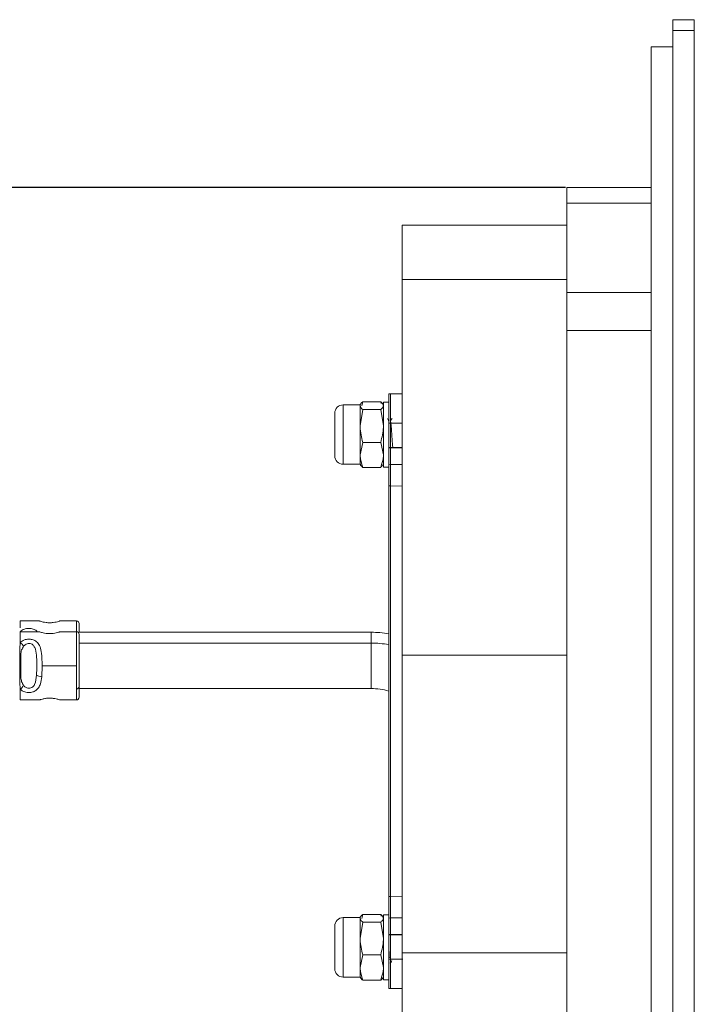
# Model space of a CAD drawing. Units: millimetres. Extents: x 2237 to 2645, y -568 to -105.
# Drawn here: x 2279 to 2341, y -392 to -301 of the extents above; entities that cross this region are included whole.
import ezdxf

# ---------------------------------------------------------------- set-up
doc = ezdxf.new("R2010")
doc.units = ezdxf.units.MM
doc.header["$MEASUREMENT"] = 0
doc.layers.add('DETAIL', color=2, linetype='Continuous')
doc.layers.add('SLD-0', color=7, linetype='Continuous')
doc.styles.add('DOLPHIN', font='arial.ttf')
doc.styles.add('SLDTEXTSTYLE0', font='TXT', dxfattribs={"width": 0.7})
doc.dimstyles.new('SLDDIMSTYLE0', dxfattribs={"dimscale": 2, "dimtxt": 3.5, "dimasz": 3.302, "dimexe": 0, "dimexo": 0.0625, "dimgap": 0.875, "dimtad": 1, "dimrnd": 1e-09, "dimzin": 12, "dimdsep": 46, "dimtxsty": 'SLDTEXTSTYLE0', "dimcen": 0.09, "dimadec": 0, "dimazin": 3, "dimtfac": 1, "dimtofl": 0, "dimtmove": 0, "dimatfit": 3, "dimfxl": 1, "dimfrac": 2, "dimtolj": 1, "dimtzin": 12, "dimarcsym": 0})

# ---------------------------------------------------------------- blocks, each defined once
blk = doc.blocks.new('*D49')
at = {"layer": 'Defpoints', "color": 0, "transparency": 16777216}
for p in [(2329.369, -316.488), (2246.005, -430.488), (2329.369, -430.488)]:
    blk.add_point(p, dxfattribs=at)
at = {"layer": 'SLD-0', "color": 0, "lineweight": -2, "transparency": 16777216}
for p, q in [((2329.244, -316.488), (2246.005, -316.488)), ((2246.005, -323.092), (2246.005, -423.884)), ((2329.244, -430.488), (2246.005, -430.488))]:
    blk.add_line(p, q, dxfattribs=at)
at = {"layer": 'SLD-0', "color": 0, "transparency": 16777216}
for points in [[(2244.904, -323.092), (2247.105, -323.092), (2246.005, -316.488)], [(2244.904, -423.884), (2247.105, -423.884), (2246.005, -430.488)]]:
    blk.add_solid(points, dxfattribs=at)
at = {"layer": 'SLD-0', "color": 0, "transparency": 16777216, "insert": (2237.226, -370.948), "char_height": 7, "attachment_point": 2, "rotation": 90, "style": 'DOLPHIN'}
blk.add_mtext('\\A1;114', dxfattribs=at)

msp = doc.modelspace()

# ---------------------------------------------------------------- linework, layer by layer
at = {"layer": 'DETAIL', "linetype": 'Continuous', "lineweight": 0}
for p, q in [((2339.169, -300.988), (2341.169, -300.988)), ((2339.169, -300.988), (2339.169, -301.988)), ((2341.169, -300.988), (2341.169, -301.988)), ((2339.169, -301.988), (2341.169, -301.988)), ((2339.169, -301.988), (2339.169, -444.988)), ((2341.169, -301.988), (2341.169, -444.988)), ((2337.169, -303.488), (2339.169, -303.488)), ((2337.169, -443.488), (2337.169, -303.488)), ((2337.169, -316.488), (2329.369, -316.488)), ((2329.369, -316.488), (2329.369, -317.952)), ((2329.369, -317.952), (2337.169, -317.952)), ((2329.369, -326.195), (2329.369, -317.952)), ((2329.369, -319.988), (2314.169, -319.988)), ((2314.169, -319.988), (2314.169, -324.988)), ((2314.169, -324.988), (2329.369, -324.988)), ((2314.169, -359.738), (2314.169, -324.988)), ((2337.169, -326.195), (2329.369, -326.195)), ((2329.369, -326.195), (2329.369, -329.731)), ((2329.369, -329.731), (2337.169, -329.731)), ((2329.369, -417.245), (2329.369, -329.731)), ((2313.09, -335.565), (2312.919, -335.562)), ((2312.919, -335.562), (2312.919, -338.29)), ((2313.09, -335.565), (2313.09, -338.291)), ((2314.169, -335.584), (2313.09, -335.565)), ((2310.269, -336.588), (2308.702, -336.588)), ((2308.702, -336.66), (2308.702, -336.588)), ((2308.702, -342.088), (2308.702, -336.66)), ((2310.311, -336.514), (2310.269, -336.588)), ((2310.269, -336.66), (2310.269, -336.588)), ((2310.269, -336.66), (2310.269, -338.54)), ((2310.429, -336.677), (2310.515, -336.299)), ((2312.173, -336.299), (2310.515, -336.299)), ((2312.209, -336.455), (2312.173, -336.299)), ((2312.419, -336.588), (2312.376, -336.514)), ((2312.919, -336.338), (2312.419, -336.338)), ((2312.419, -342.338), (2312.419, -336.338)), ((2307.919, -337.423), (2307.919, -337.371)), ((2307.919, -341.305), (2307.919, -337.423)), ((2310.515, -337.02), (2310.269, -338.54)), ((2312.173, -337.02), (2310.515, -337.02)), ((2312.173, -337.02), (2312.419, -338.54)), ((2310.269, -338.54), (2310.269, -341.218)), ((2312.919, -338.29), (2313.09, -338.291)), ((2310.515, -340.059), (2310.269, -341.218)), ((2312.173, -340.059), (2310.515, -340.059)), ((2312.173, -340.059), (2312.419, -341.218)), ((2310.269, -341.218), (2310.269, -342.088)), ((2313.09, -340.524), (2312.919, -340.523)), ((2312.919, -340.523), (2312.919, -340.565)), ((2312.919, -340.565), (2313.09, -340.568)), ((2313.09, -340.524), (2313.09, -340.568)), ((2314.169, -340.534), (2313.09, -340.524)), ((2313.09, -342.091), (2313.09, -340.568)), ((2313.09, -340.568), (2314.169, -340.587)), ((2308.702, -342.088), (2310.269, -342.088)), ((2312.376, -342.162), (2312.419, -342.088)), ((2312.919, -342.088), (2313.09, -342.091)), ((2313.09, -342.091), (2313.09, -344.091)), ((2313.09, -342.091), (2314.169, -342.11)), ((2312.173, -342.377), (2310.515, -342.377)), ((2312.419, -342.338), (2312.919, -342.338)), ((2312.919, -344.088), (2313.09, -344.091)), ((2312.919, -344.088), (2312.919, -382.025)), ((2313.09, -344.091), (2313.09, -382.022)), ((2313.09, -344.091), (2314.169, -344.109)), ((2280.615, -356.565), (2278.84, -356.565)), ((2278.84, -356.569), (2278.84, -357.209)), ((2284.04, -356.565), (2282.515, -356.565)), ((2284.04, -357.565), (2284.04, -356.565)), ((2280.615, -357.565), (2278.84, -357.565)), ((2278.84, -357.569), (2278.84, -358.568)), ((2284.04, -357.565), (2282.515, -357.565)), ((2284.04, -360.715), (2284.04, -357.565)), ((2311.29, -357.615), (2284.29, -357.615)), ((2311.29, -358.615), (2311.29, -357.615)), ((2311.29, -358.615), (2284.29, -358.615)), ((2311.29, -362.815), (2311.29, -358.615)), ((2329.369, -359.738), (2314.169, -359.738)), ((2314.169, -387.238), (2314.169, -359.738)), ((2280.865, -360.715), (2280.828, -361.724)), ((2284.04, -360.715), (2280.865, -360.715)), ((2284.04, -363.857), (2284.04, -360.715)), ((2278.84, -362.861), (2278.84, -363.865)), ((2311.29, -362.815), (2284.29, -362.815)), ((2278.84, -363.865), (2280.615, -363.865)), ((2282.515, -363.865), (2284.04, -363.865)), ((2284.04, -363.865), (2284.04, -363.857)), ((2313.09, -382.022), (2312.919, -382.025)), ((2314.169, -382.003), (2313.09, -382.022)), ((2313.09, -382.022), (2313.09, -384.022)), ((2310.269, -383.988), (2308.702, -383.988)), ((2308.702, -384.053), (2308.702, -383.988)), ((2308.702, -389.488), (2308.702, -384.053)), ((2310.308, -383.921), (2310.269, -383.988)), ((2310.269, -384.053), (2310.269, -383.988)), ((2310.269, -384.053), (2310.269, -385.912)), ((2310.431, -384.079), (2310.515, -383.709)), ((2312.173, -383.709), (2310.515, -383.709)), ((2312.206, -383.856), (2312.173, -383.709)), ((2312.419, -383.988), (2312.38, -383.921)), ((2312.919, -383.738), (2312.419, -383.738)), ((2312.419, -389.738), (2312.419, -383.738)), ((2313.09, -384.022), (2312.919, -384.025)), ((2314.169, -384.003), (2313.09, -384.022)), ((2313.09, -385.545), (2313.09, -384.022)), ((2307.919, -384.818), (2307.919, -384.771)), ((2307.919, -388.705), (2307.919, -384.818)), ((2310.515, -384.397), (2310.269, -385.912)), ((2312.173, -384.397), (2310.515, -384.397)), ((2312.173, -384.397), (2312.419, -385.912)), ((2313.09, -385.545), (2312.919, -385.548)), ((2312.919, -385.548), (2312.919, -385.59)), ((2312.919, -385.59), (2313.09, -385.588)), ((2314.169, -385.526), (2313.09, -385.545)), ((2313.09, -385.545), (2313.09, -385.588)), ((2313.09, -385.588), (2314.169, -385.578)), ((2310.269, -385.912), (2310.269, -388.596)), ((2310.515, -387.426), (2310.269, -388.596)), ((2312.173, -387.426), (2310.515, -387.426)), ((2312.173, -387.426), (2312.419, -388.596)), ((2329.369, -387.238), (2314.169, -387.238)), ((2314.169, -421.988), (2314.169, -387.238)), ((2310.269, -388.596), (2310.269, -389.488)), ((2313.09, -387.822), (2312.919, -387.823)), ((2312.919, -387.823), (2312.919, -390.551)), ((2312.919, -388.086), (2312.952, -388.14)), ((2314.222, -387.814), (2313.09, -387.822)), ((2313.09, -387.822), (2313.09, -390.548)), ((2308.702, -389.488), (2310.269, -389.488)), ((2312.38, -389.555), (2312.419, -389.488)), ((2312.173, -389.767), (2310.515, -389.767)), ((2312.419, -389.738), (2312.919, -389.738)), ((2312.919, -390.551), (2313.09, -390.548)), ((2313.09, -390.548), (2314.169, -390.529))]:
    msp.add_line(p, q, dxfattribs=at)
at = {"layer": 'DETAIL', "linetype": 'Continuous', "lineweight": 0, "flags": 128}
msp.add_lwpolyline([(2313.09, -338.291), (2313.724, -338.295), (2314.169, -338.298)], dxfattribs=at)
at = {"layer": 'DETAIL', "linetype": 'Continuous', "lineweight": 0}
for centre, radius, start, end in [((2308.702, -337.371), 0.783, 90, 180), ((2308.702, -341.305), 0.783, 180, 270), ((2284.04, -356.815), 0.25, 0, 90), ((2284.04, -357.815), 0.25, 0, 90), ((2311.29, -367.715), 10.1, 80.71876, 90), ((2278.367, -359.333), 0.9, 28.14965, 58.26017), ((2311.29, -368.715), 10.1, 80.71876, 90), ((2280.844, -360.889), 0.834, 233.88689, 268.85152), ((2284.04, -362.607), 0.25, 269.93118, 359.91262), ((2284.04, -362.615), 0.25, 270, 0), ((2311.29, -368.715), 5.9, 73.97299, 90), ((2280.615, -363.665), 0.2, 270, 305.61482), ((2284.04, -363.607), 0.25, 269.93118, 359.91262), ((2284.04, -363.615), 0.25, 270, 0), ((2308.702, -384.771), 0.783, 90, 180), ((2308.702, -388.705), 0.783, 180, 270)]:
    msp.add_arc(centre, radius, start, end, dxfattribs=at)
for points, knots in [([(2310.269, -336.66), (2310.273, -336.627), (2310.286, -336.505), (2310.418, -336.386), (2310.515, -336.299)], [0, 0, 0, 0, 0.2686336, 1, 1, 1, 1]), ([(2310.515, -337.02), (2310.477, -336.99), (2310.333, -336.873), (2310.296, -336.75), (2310.269, -336.66)], [0, 0, 0, 0, 0.257551, 1, 1, 1, 1]), ([(2312.419, -336.66), (2312.415, -336.627), (2312.402, -336.505), (2312.27, -336.386), (2312.173, -336.299)], [0, 0, 0, 0, 0.2686336, 1, 1, 1, 1]), ([(2312.173, -337.02), (2312.21, -336.99), (2312.354, -336.873), (2312.391, -336.75), (2312.419, -336.66)], [0, 0, 0, 0, 0.257551, 1, 1, 1, 1]), ([(2310.269, -338.54), (2310.269, -338.576), (2310.273, -339.089), (2310.398, -339.592), (2310.515, -340.059)], [0, 0, 0, 0, 0.07015, 1, 1, 1, 1]), ([(2312.419, -338.54), (2312.419, -338.576), (2312.415, -339.089), (2312.29, -339.592), (2312.173, -340.059)], [0, 0, 0, 0, 0.07015, 1, 1, 1, 1]), ([(2312.948, -338.109), (2312.922, -338.064), (2312.872, -337.977), (2312.821, -337.89), (2312.797, -337.849)], [0, 0, 0, 0, 0.5188654, 1, 1, 1, 1]), ([(2312.919, -338.29), (2312.919, -338.704), (2312.919, -339.532), (2312.919, -340.192), (2312.919, -340.523)], [0, 0, 0, 0, 0.499998, 1, 1, 1, 1]), ([(2313.222, -337.847), (2313.196, -337.893), (2313.143, -337.983), (2313.09, -338.074), (2313.064, -338.119)], [0, 0, 0, 0, 0.500198, 1, 1, 1, 1]), ([(2313.075, -338.109), (2313.086, -338.127), (2313.108, -338.164), (2313.136, -338.447), (2313.17, -338.851), (2313.2, -339.334), (2313.23, -339.825), (2313.265, -340.216), (2313.283, -340.444), (2313.294, -340.475), (2313.295, -340.477)], [0, 0, 0, 0, 0.143451, 0.28242, 0.424115, 0.568128, 0.709124, 0.853835, 0.992803, 1, 1, 1, 1]), ([(2313.09, -340.524), (2313.09, -340.353), (2313.09, -340.006), (2313.09, -339.273), (2313.09, -338.669), (2313.09, -338.291)], [0, 0, 0, 0, 0.267283, 0.540504, 1, 1, 1, 1]), ([(2313.09, -340.524), (2313.09, -340.353), (2313.09, -340.006), (2313.09, -339.273), (2313.09, -338.669), (2313.09, -338.291)], [0, 0, 0, 0, 0.267283, 0.540504, 1, 1, 1, 1]), ([(2310.269, -341.218), (2310.269, -341.245), (2310.273, -341.637), (2310.398, -342.02), (2310.515, -342.377)], [0, 0, 0, 0, 0.0701503, 1, 1, 1, 1]), ([(2312.419, -341.218), (2312.419, -341.245), (2312.415, -341.637), (2312.29, -342.02), (2312.173, -342.377)], [0, 0, 0, 0, 0.07015, 1, 1, 1, 1]), ([(2312.919, -340.565), (2312.919, -341.048), (2312.919, -341.91), (2312.919, -342.033), (2312.919, -342.088)], [0, 0, 0, 0, 0.559999, 1, 1, 1, 1]), ([(2310.515, -342.377), (2310.477, -342.346), (2310.333, -342.229), (2310.296, -342.107), (2310.269, -342.016)], [0, 0, 0, 0, 0.2575513, 1, 1, 1, 1]), ([(2312.173, -342.377), (2312.212, -342.346), (2312.302, -342.276), (2312.328, -342.203), (2312.343, -342.161)], [0, 0, 0, 0, 0.428392, 1, 1, 1, 1]), ([(2312.919, -342.088), (2312.919, -342.123), (2312.919, -342.197), (2312.919, -342.737), (2312.919, -343.41), (2312.919, -343.868), (2312.919, -344.088)], [0, 0, 0, 0, 0.270275, 0.562425, 0.789722, 1, 1, 1, 1]), ([(2281.565, -356.733), (2281.451, -356.728), (2281.238, -356.72), (2280.978, -356.67), (2280.785, -356.62), (2280.645, -356.575), (2280.625, -356.568), (2280.615, -356.565)], [0, 0, 0, 0, 0.218999, 0.411449, 0.585251, 0.78193, 1, 1, 1, 1]), ([(2282.515, -356.565), (2282.509, -356.567), (2282.498, -356.571), (2282.389, -356.607), (2282.191, -356.662), (2281.892, -356.72), (2281.675, -356.728), (2281.565, -356.733)], [0, 0, 0, 0, 0.16459, 0.329035, 0.581546, 0.787283, 1, 1, 1, 1]), ([(2278.84, -357.568), (2278.896, -357.516), (2279.004, -357.415), (2279.205, -357.319), (2279.408, -357.265), (2279.599, -357.246), (2279.782, -357.253), (2280.018, -357.297), (2280.256, -357.385), (2280.365, -357.516), (2280.405, -357.565)], [0, 0, 0, 0, 0.145413, 0.279931, 0.387006, 0.491181, 0.582622, 0.674607, 0.880235, 1, 1, 1, 1]), ([(2281.565, -357.733), (2281.451, -357.728), (2281.238, -357.72), (2280.978, -357.67), (2280.785, -357.62), (2280.645, -357.575), (2280.625, -357.568), (2280.615, -357.565)], [0, 0, 0, 0, 0.218999, 0.411449, 0.585251, 0.78193, 1, 1, 1, 1]), ([(2282.515, -357.565), (2282.509, -357.567), (2282.498, -357.571), (2282.389, -357.607), (2282.191, -357.662), (2281.892, -357.72), (2281.675, -357.728), (2281.565, -357.733)], [0, 0, 0, 0, 0.1645901, 0.3290349, 0.5815464, 0.7872829, 1, 1, 1, 1]), ([(2284.29, -357.615), (2284.29, -357.535), (2284.29, -357.208), (2284.29, -356.894), (2284.29, -356.839), (2284.29, -356.815)], [0, 0, 0, 0, 0.153201, 0.623972, 1, 1, 1, 1]), ([(2278.84, -358.568), (2278.825, -358.816), (2278.802, -359.183), (2278.801, -359.652), (2278.799, -359.965), (2278.799, -360.359), (2278.799, -360.867), (2278.799, -361.314), (2278.799, -361.555), (2278.8, -361.675), (2278.8, -361.712), (2278.802, -361.946), (2278.805, -362.36), (2278.829, -362.7), (2278.84, -362.861)], [0, 0, 0, 0, 0.200922, 0.297931, 0.315646, 0.407952, 0.552138, 0.63486, 0.692844, 0.709419, 0.714567, 0.717616, 0.865809, 1, 1, 1, 1]), ([(2278.84, -358.568), (2278.896, -358.516), (2279.004, -358.415), (2279.205, -358.319), (2279.408, -358.265), (2279.599, -358.246), (2279.782, -358.254), (2280.02, -358.295), (2280.324, -358.429), (2280.608, -358.741), (2280.789, -359.262), (2280.857, -359.945), (2280.862, -360.465), (2280.865, -360.715)], [0, 0, 0, 0, 0.063373, 0.121997, 0.168661, 0.214061, 0.253912, 0.294001, 0.383615, 0.500584, 0.641888, 0.82831, 1, 1, 1, 1]), ([(2284.29, -363.608), (2284.29, -363.566), (2284.29, -363.473), (2284.29, -363.003), (2284.29, -362.326), (2284.29, -361.528), (2284.29, -360.612), (2284.29, -359.707), (2284.29, -358.937), (2284.29, -358.303), (2284.29, -357.888), (2284.29, -357.837), (2284.29, -357.815)], [0, 0, 0, 0, 0.091935, 0.207034, 0.297227, 0.396114, 0.500001, 0.603888, 0.702775, 0.792967, 0.908065, 1, 1, 1, 1]), ([(2279.16, -362.52), (2279.141, -362.492), (2279.105, -362.439), (2279.071, -362.384), (2279.024, -362.3), (2278.94, -362.119), (2278.877, -361.582), (2278.898, -360.715), (2278.88, -359.846), (2278.944, -359.243), (2279.089, -359.018), (2279.16, -358.909)], [0, 0, 0, 0, 0.028872, 0.053964, 0.05732, 0.114306, 0.235414, 0.500259, 0.765014, 0.886033, 1, 1, 1, 1]), ([(2279.16, -358.909), (2279.202, -358.856), (2279.283, -358.752), (2279.465, -358.656), (2279.673, -358.629), (2279.912, -358.688), (2280.124, -358.874), (2280.304, -359.285), (2280.394, -360.192), (2280.369, -361.01), (2280.353, -361.564)], [0, 0, 0, 0, 0.056427, 0.10927, 0.160097, 0.211311, 0.292996, 0.383481, 0.582288, 1, 1, 1, 1]), ([(2280.828, -361.724), (2280.799, -361.947), (2280.752, -362.324), (2280.562, -362.744), (2280.315, -362.998), (2280.01, -363.141), (2279.721, -363.186), (2279.47, -363.174), (2279.247, -363.126), (2279.02, -363.027), (2278.902, -362.918), (2278.84, -362.861)], [0, 0, 0, 0, 0.218023, 0.367734, 0.496118, 0.600256, 0.699633, 0.757811, 0.826211, 0.909735, 1, 1, 1, 1]), ([(2280.353, -361.564), (2280.327, -361.874), (2280.295, -362.254), (2280.071, -362.6), (2279.928, -362.72), (2279.751, -362.788), (2279.538, -362.794), (2279.313, -362.709), (2279.212, -362.585), (2279.16, -362.52)], [0, 0, 0, 0, 0.418735, 0.513109, 0.601719, 0.685696, 0.767757, 0.879452, 1, 1, 1, 1]), ([(2278.84, -362.861), (2278.871, -362.841), (2278.934, -362.799), (2279.023, -362.715), (2279.102, -362.62), (2279.141, -362.553), (2279.16, -362.52)], [0, 0, 0, 0, 0.246259, 0.499998, 0.753737, 1, 1, 1, 1]), ([(2280.615, -363.865), (2280.629, -363.86), (2280.657, -363.85), (2280.871, -363.783), (2281.131, -363.729), (2281.374, -363.701), (2281.501, -363.698), (2281.565, -363.697)], [0, 0, 0, 0, 0.254067, 0.505903, 0.752593, 0.876903, 1, 1, 1, 1]), ([(2281.565, -363.697), (2281.68, -363.702), (2281.897, -363.71), (2282.159, -363.761), (2282.35, -363.811), (2282.486, -363.855), (2282.505, -363.861), (2282.515, -363.865)], [0, 0, 0, 0, 0.222562, 0.418015, 0.592364, 0.784772, 1, 1, 1, 1]), ([(2312.919, -382.025), (2312.919, -382.308), (2312.919, -382.898), (2312.919, -383.569), (2312.919, -383.959), (2312.919, -384.004), (2312.919, -384.025)], [0, 0, 0, 0, 0.270275, 0.562425, 0.789722, 1, 1, 1, 1]), ([(2310.269, -384.053), (2310.273, -384.022), (2310.286, -383.906), (2310.418, -383.792), (2310.515, -383.709)], [0, 0, 0, 0, 0.268634, 1, 1, 1, 1]), ([(2310.515, -384.397), (2310.477, -384.368), (2310.333, -384.256), (2310.296, -384.14), (2310.269, -384.053)], [0, 0, 0, 0, 0.2575513, 1, 1, 1, 1]), ([(2312.419, -384.053), (2312.415, -384.022), (2312.402, -383.906), (2312.27, -383.792), (2312.173, -383.709)], [0, 0, 0, 0, 0.268634, 1, 1, 1, 1]), ([(2312.173, -384.397), (2312.21, -384.368), (2312.354, -384.256), (2312.391, -384.14), (2312.419, -384.053)], [0, 0, 0, 0, 0.257551, 1, 1, 1, 1]), ([(2312.919, -384.025), (2312.919, -384.115), (2312.919, -384.275), (2312.919, -385.159), (2312.919, -385.548)], [0, 0, 0, 0, 0.559999, 1, 1, 1, 1]), ([(2312.919, -385.59), (2312.919, -385.92), (2312.919, -386.581), (2312.919, -387.409), (2312.919, -387.823)], [0, 0, 0, 0, 0.500001, 1, 1, 1, 1]), ([(2313.09, -387.822), (2313.09, -387.601), (2313.09, -387.154), (2313.09, -386.376), (2313.09, -385.892), (2313.09, -385.588)], [0, 0, 0, 0, 0.266157, 0.539379, 1, 1, 1, 1]), ([(2313.09, -387.822), (2313.09, -387.601), (2313.09, -387.154), (2313.09, -386.376), (2313.09, -385.892), (2313.09, -385.588)], [0, 0, 0, 0, 0.266157, 0.539379, 1, 1, 1, 1]), ([(2310.269, -385.912), (2310.269, -385.947), (2310.273, -386.459), (2310.398, -386.96), (2310.515, -387.426)], [0, 0, 0, 0, 0.07015, 1, 1, 1, 1]), ([(2312.419, -385.912), (2312.419, -385.947), (2312.415, -386.459), (2312.29, -386.96), (2312.173, -387.426)], [0, 0, 0, 0, 0.07015, 1, 1, 1, 1]), ([(2312.919, -386.738), (2312.929, -386.936), (2312.947, -387.298), (2312.967, -387.581), (2312.976, -387.709)], [0, 0, 0, 0, 0.546486, 1, 1, 1, 1]), ([(2310.269, -388.596), (2310.269, -388.624), (2310.273, -389.019), (2310.398, -389.406), (2310.515, -389.767)], [0, 0, 0, 0, 0.07015, 1, 1, 1, 1]), ([(2312.419, -388.596), (2312.419, -388.624), (2312.415, -389.019), (2312.29, -389.406), (2312.173, -389.767)], [0, 0, 0, 0, 0.07015, 1, 1, 1, 1]), ([(2313.053, -388.23), (2313.079, -388.184), (2313.131, -388.094), (2313.184, -388.003), (2313.21, -387.958)], [0, 0, 0, 0, 0.500153, 1, 1, 1, 1]), ([(2310.515, -389.767), (2310.477, -389.738), (2310.333, -389.626), (2310.296, -389.509), (2310.269, -389.423)], [0, 0, 0, 0, 0.257551, 1, 1, 1, 1]), ([(2312.173, -389.767), (2312.21, -389.738), (2312.354, -389.626), (2312.391, -389.509), (2312.419, -389.423)], [0, 0, 0, 0, 0.257551, 1, 1, 1, 1])]:
    msp.add_open_spline(points, degree=3, knots=knots, dxfattribs=at)

# ---------------------------------------------------------------- dimensions: what is measured, and where the dimension line sits
at = {"layer": 'SLD-0'}
dim = msp.add_linear_dim(base=(2246.005, -430.488), p1=(2329.369, -316.488), p2=(2329.369, -430.488), angle=90, dimstyle='SLDDIMSTYLE0', override={"dimtxsty": 'DOLPHIN'}, dxfattribs=at)
dim.commit()
dim.dimension.update_dxf_attribs({"geometry": '*D49', "text_midpoint": (2246.005, -370.948), "dimtype": 160})

doc.saveas('drawing.dxf')
